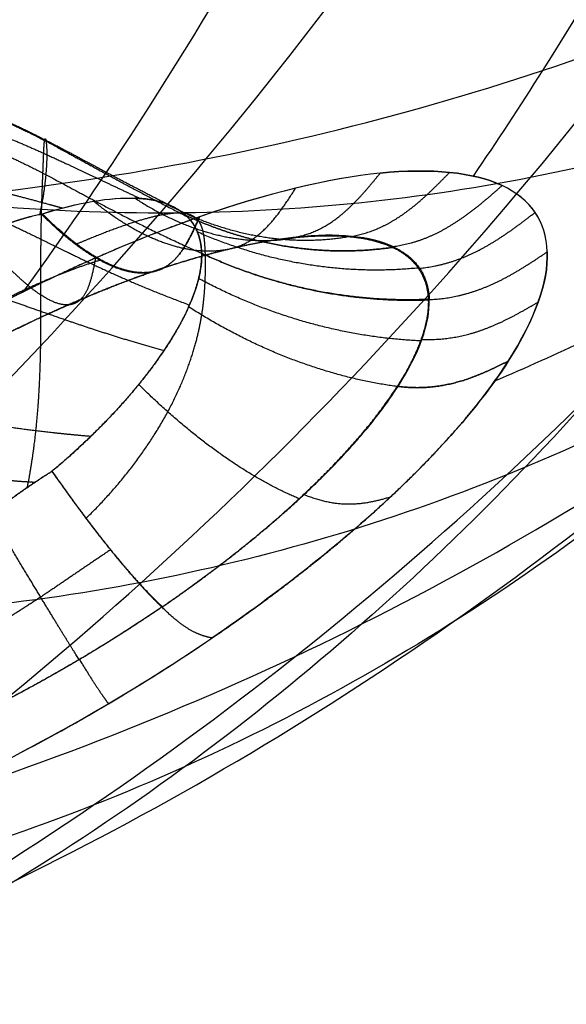
# Model space of a CAD drawing. Units: millimetres. Extents: x -60 to 60, y -98 to 80.
# Drawn here: x 22 to 27, y -94 to -85 of the extents above; entities that cross this region are included whole.
import ezdxf

# ---------------------------------------------------------------- set-up
doc = ezdxf.new("R2010")
doc.units = ezdxf.units.MM
doc.header["$MEASUREMENT"] = 0
doc.layers.add('IGES level 10000', color=7, linetype='Continuous', true_color=0xffffff)

msp = doc.modelspace()

# ---------------------------------------------------------------- linework, layer by layer
at = {"layer": 'IGES level 10000'}
for points, degree, knots in [([(-0.0004, -97.8202, 145.7182), (0.2565, -97.7894, 145.5104), (1.9377, -97.5656, 144.1514), (5.025, -96.8838, 141.67), (9.1716, -95.32, 138.3715), (13.1579, -93.1307, 135.2372), (16.9257, -90.3164, 132.3149), (20.4173, -86.8789, 129.6518), (23.5753, -82.821, 127.2941), (26.3431, -78.1475, 125.2867), (28.665, -72.8655, 123.6731), (30.486, -66.9845, 122.494), (31.7533, -60.5169, 121.7871), (32.2696, -55.0615, 121.6305), (32.4079, -51.8092, 121.6775), (32.435, -51.003, 121.6953)], 3, [52.540878, 52.540878, 52.540878, 52.540878, 53.481707, 58.704021, 63.926336, 69.14865, 74.370964, 79.593279, 84.815593, 90.037908, 95.260222, 100.482536, 105.704851, 110.927165, 112.628694, 112.628694, 112.628694, 112.628694]), ([(-0.0003, -96.258, 138.7622), (0.5137, -96.1341, 138.3562), (2.4316, -95.6189, 136.8465), (5.7091, -94.3907, 134.3034), (9.724, -92.2086, 131.2604), (13.538, -89.4023, 128.4488), (17.0931, -85.9726, 125.9159), (20.3317, -81.9212, 123.708), (23.1965, -77.2522, 121.87), (25.6301, -71.9717, 120.4441), (27.575, -66.089, 119.4704), (28.9728, -59.617, 118.9859), (29.5555, -54.4398, 119.0143), (29.7612, -51.5034, 119.1333), (29.7935, -51.0029, 119.156)], 3, [56.799203, 56.799203, 56.799203, 56.799203, 58.704021, 63.926336, 69.14865, 74.370964, 79.593279, 84.815593, 90.037908, 95.260222, 100.482536, 105.704851, 110.927165, 111.99332, 111.99332, 111.99332, 111.99332]), ([(40.081, -51.003, 173.2499), (40.1449, -51.7113, 173.1132), (40.3942, -54.6806, 172.5168), (40.6267, -59.7173, 171.2564), (40.3762, -65.638, 169.0765), (39.6044, -70.9242, 166.4324), (38.3535, -75.5734, 163.395), (36.6701, -79.5882, 160.0308), (34.6026, -82.9731, 156.4031), (32.2006, -85.7333, 152.5716), (29.5137, -87.8741, 148.5939), (26.5912, -89.3998, 144.526), (23.4815, -90.3139, 140.4233), (20.2316, -90.6184, 136.3414), (16.8878, -90.3141, 132.3359), (13.4954, -89.4003, 128.4635), (10.0994, -87.8749, 124.7815), (6.7442, -85.7345, 121.3484), (3.4751, -82.9744, 118.2238), (1.2568, -80.581, 116.2752), (0.1221, -79.1838, 115.3351), (-0.0002, -79.0311, 115.2344)], 3, [-13.176161, -13.176161, -13.176161, -13.176161, -11.553177, -6.330833, -1.10849, 4.113853, 9.336196, 14.558539, 19.780883, 25.003226, 30.225569, 35.447912, 40.670255, 45.892598, 51.114942, 56.337285, 61.559628, 66.781971, 72.004314, 77.226658, 77.860232, 77.860232, 77.860232, 77.860232]), ([(28.4102, -51.003, 187.7199), (28.405, -51.9123, 187.7137), (28.3578, -55.2704, 187.6561), (28.0269, -60.8135, 187.2501), (27.1146, -67.2775, 186.1315), (25.7449, -73.1585, 184.4521), (23.957, -78.4417, 182.2597), (21.7934, -83.1173, 179.6065), (19.2987, -87.1779, 176.547), (16.5185, -90.6186, 173.1372), (13.4992, -93.4361, 169.4342), (10.288, -95.6284, 165.4958), (6.9325, -97.1946, 161.3802), (3.4869, -98.1326, 157.1543), (1.1601, -98.3421, 154.3004), (-0.0001, -98.3433, 152.8774)], 3, [-18.688551, -18.688551, -18.688551, -18.688551, -16.77552, -11.553177, -6.330833, -1.10849, 4.113853, 9.336196, 14.558539, 19.780883, 25.003226, 30.225569, 35.447912, 40.670255, 45.863362, 45.863362, 45.863362, 45.863362]), ([(-0.0001, -98.3433, 152.8374), (1.4244, -98.3425, 151.676), (4.2798, -98.1333, 149.3479), (8.5073, -97.1954, 145.901), (12.623, -95.6296, 142.5452), (16.5616, -93.4378, 139.3338), (20.2648, -90.6208, 136.3143), (23.6748, -87.1806, 133.5338), (26.7346, -83.1205, 131.0388), (29.3882, -78.4455, 128.8748), (31.581, -73.1627, 127.0865), (33.2607, -67.2823, 125.7164), (34.3798, -60.8187, 124.8037), (34.7863, -55.2743, 124.4722), (34.8439, -51.9143, 124.425), (34.8502, -51.0031, 124.4198)], 3, [48.283227, 48.283227, 48.283227, 48.283227, 53.481707, 58.704021, 63.926336, 69.14865, 74.370964, 79.593279, 84.815593, 90.037908, 95.260222, 100.482536, 105.704851, 110.927165, 112.844186, 112.844186, 112.844186, 112.844186]), ([(41.7577, -51.0027, 169.549), (41.9237, -52.7791, 169.1033), (42.2275, -56.6832, 168.0383), (42.2592, -62.2687, 165.9672), (41.7412, -67.5678, 163.2969), (40.7169, -72.215, 160.2438), (39.2365, -76.2188, 156.88), (37.3513, -79.5879, 153.2707), (35.113, -82.3311, 149.4764), (32.5729, -84.4562, 145.554), (29.7811, -85.9697, 141.5586), (26.7862, -86.876, 137.5446), (23.6349, -87.1779, 133.5663), (20.3728, -86.8762, 129.6784), (17.0441, -85.9701, 125.9363), (13.6927, -84.457, 122.3969), (10.3622, -82.3323, 119.1186), (7.0964, -79.5895, 116.1617), (3.941, -76.2205, 113.5882), (1.6002, -73.0927, 111.9265), (0.3221, -71.1061, 111.1272), (0, -70.5856, 110.9333)], 3, [-10.580561, -10.580561, -10.580561, -10.580561, -6.330833, -1.10849, 4.113853, 9.336196, 14.558539, 19.780883, 25.003226, 30.225569, 35.447912, 40.670255, 45.892598, 51.114942, 56.337285, 61.559628, 66.781971, 72.004314, 77.226658, 82.449001, 84.242094, 84.242094, 84.242094, 84.242094]), ([(0, -79.8119, 189.9358), (1.1045, -80.6986, 189.3126), (3.4998, -82.4058, 187.8919), (7.2788, -84.4532, 185.4447), (11.2741, -85.9667, 182.6531), (15.288, -86.8732, 179.6582), (19.2662, -87.1752, 176.5071), (23.154, -86.8736, 173.245), (26.8959, -85.9677, 169.9165), (30.4352, -84.4547, 166.5652), (33.7133, -82.3302, 163.2345), (36.6699, -79.5875, 159.9685), (39.2434, -76.2188, 156.8126), (41.3708, -72.2153, 153.8154), (42.989, -67.5684, 151.0308), (44.0343, -62.2698, 148.5189), (44.4211, -56.6847, 146.4826), (44.3378, -52.7798, 145.3773), (44.2649, -51.0029, 144.9069)], 3, [22.720582, 22.720582, 22.720582, 22.720582, 27.370135, 32.59245, 37.814764, 43.037078, 48.259393, 53.481707, 58.704021, 63.926336, 69.14865, 74.370964, 79.593279, 84.815593, 90.037908, 95.260222, 100.482536, 104.734004, 104.734004, 104.734004, 104.734004]), ([(0.0001, -93.6648, 132.1307), (0.759, -93.3868, 131.5556), (2.8869, -92.5145, 129.9579), (6.3058, -90.67, 127.4615), (10.1463, -87.8764, 124.7733), (13.7461, -84.459, 122.3829), (17.0467, -80.4181, 120.3371), (19.9894, -75.7555, 118.681), (22.5148, -70.4761, 117.4573), (24.5628, -64.5878, 116.7052), (26.0699, -58.1081, 116.4603), (26.6674, -53.4076, 116.6543), (26.9118, -51.0029, 116.8112)], 3, [61.058699, 61.058699, 61.058699, 61.058699, 63.926336, 69.14865, 74.370964, 79.593279, 84.815593, 90.037908, 95.260222, 100.482536, 105.704851, 110.914147, 110.914147, 110.914147, 110.914147]), ([(0.0001, -93.6772, 173.5451), (0.6103, -93.8998, 173.0826), (2.6128, -94.5611, 171.5538), (6.0444, -95.3174, 168.8742), (10.2719, -95.6272, 165.4759), (14.4519, -95.3179, 162.0195), (18.5265, -94.3891, 158.552), (22.4371, -92.84, 155.1201), (26.1249, -90.6692, 151.7704), (29.5311, -87.8755, 148.5495), (32.5972, -84.4582, 145.5045), (35.2657, -80.4174, 142.6831), (37.4803, -75.7551, 140.1339), (39.1875, -70.4761, 137.9064), (40.3369, -64.5887, 136.0514), (40.8809, -58.1113, 134.6235), (40.8094, -53.4085, 133.9981), (40.7046, -51.0031, 133.7275)], 3, [35.509906, 35.509906, 35.509906, 35.509906, 37.814764, 43.037078, 48.259393, 53.481707, 58.704021, 63.926336, 69.14865, 74.370964, 79.593279, 84.815593, 90.037908, 95.260222, 100.482536, 105.704851, 110.913823, 110.913823, 110.913823, 110.913823]), ([(0.0002, -97.8242, 159.9568), (1.1559, -97.9613, 159.0217), (3.7449, -98.1145, 156.9188), (7.7503, -97.8217, 153.6378), (11.9503, -96.8836, 150.164), (16.0161, -95.3198, 146.7665), (19.8887, -93.1304, 143.4928), (23.5097, -90.3162, 140.3904), (26.8212, -86.8786, 137.5064), (29.7663, -82.8208, 134.8875), (32.2896, -78.1475, 132.5801), (34.3374, -72.8656, 130.6302), (35.8586, -66.9847, 129.0833), (36.8057, -60.5176, 127.9832), (37.063, -55.0625, 127.5082), (37.045, -51.8094, 127.3638), (37.033, -51.0027, 127.3337)], 3, [44.025833, 44.025833, 44.025833, 44.025833, 48.259393, 53.481707, 58.704021, 63.926336, 69.14865, 74.370964, 79.593279, 84.815593, 90.037908, 95.260222, 100.482536, 105.704851, 110.927165, 112.629645, 112.629645, 112.629645, 112.629645]), ([(25.4963, -51.0029, 189.9028), (25.4664, -51.8077, 189.9147), (25.3222, -55.0589, 189.9327), (24.8477, -60.5125, 189.6759), (23.748, -66.98, 188.7292), (22.2013, -72.8613, 187.2085), (20.2518, -78.1437, 185.161), (17.9448, -82.8175, 182.6381), (15.3262, -86.8758, 179.6932), (12.4425, -90.3138, 176.382), (9.3403, -93.1285, 172.7613), (6.0668, -95.3184, 168.8888), (2.9324, -96.7615, 165.138), (0.8908, -97.3574, 162.6724), (0.0002, -97.5547, 161.5928)], 3, [-18.473772, -18.473772, -18.473772, -18.473772, -16.77552, -11.553177, -6.330833, -1.10849, 4.113853, 9.336196, 14.558539, 19.780883, 25.003226, 30.225569, 35.447912, 39.457407, 39.457407, 39.457407, 39.457407]), ([(0.0003, -96.2661, 166.913), (0.8824, -96.4775, 166.2159), (3.1846, -96.9211, 164.3854), (6.9217, -97.194, 161.367), (11.1592, -96.8827, 157.8795), (15.3061, -95.9483, 154.4005), (19.3034, -94.3901, 150.9773), (23.0924, -92.208, 147.6572), (26.6142, -89.4018, 144.4873), (29.8109, -85.9721, 141.5147), (32.6255, -81.9209, 138.7867), (35.0027, -77.2521, 136.3504), (36.8892, -71.9719, 134.2533), (38.2344, -66.0893, 132.5439), (38.9897, -59.6159, 131.2723), (39.0791, -54.4387, 130.6957), (39.0038, -51.5031, 130.4694), (38.9881, -51.0029, 130.433)], 3, [39.768251, 39.768251, 39.768251, 39.768251, 43.037078, 48.259393, 53.481707, 58.704021, 63.926336, 69.14865, 74.370964, 79.593279, 84.815593, 90.037908, 95.260222, 100.482536, 105.704851, 110.927165, 111.993076, 111.993076, 111.993076, 111.993076]), ([(36.0188, -51.0029, 179.7816), (36.1757, -53.4058, 179.5373), (36.3698, -58.1045, 178.94), (36.1254, -64.5832, 177.4339), (35.3736, -70.4721, 175.3864), (34.1502, -75.7521, 172.8614), (32.4945, -80.4152, 169.919), (30.4491, -84.4567, 166.6185), (28.059, -87.8746, 163.0188), (25.3712, -90.6687, 159.1783), (22.4336, -92.84, 155.1547), (19.2943, -94.3895, 151.0058), (16.0015, -95.3187, 146.7888), (12.6032, -95.6285, 142.5614), (9.1467, -95.319, 138.3813), (5.6793, -94.3901, 134.3066), (2.6216, -93.0096, 130.8222), (0.7462, -91.8556, 128.7452), (0.0003, -91.3444, 127.9295)], 3, [-16.758593, -16.758593, -16.758593, -16.758593, -11.553177, -6.330833, -1.10849, 4.113853, 9.336196, 14.558539, 19.780883, 25.003226, 30.225569, 35.447912, 40.670255, 45.892598, 51.114942, 56.337285, 61.559628, 65.074273, 65.074273, 65.074273, 65.074273]), ([(38.1591, -51.003, 176.6503), (38.2924, -52.6558, 176.4141), (38.5526, -56.6073, 175.7846), (38.5692, -62.4664, 174.3556), (38.058, -68.3664, 172.2308), (37.052, -73.6474, 169.6355), (35.5915, -78.3031, 166.635), (33.7204, -82.3315, 163.2922), (31.4851, -85.7336, 159.6679), (28.9336, -88.5117, 155.8212), (26.1145, -90.6684, 151.8099), (23.0763, -92.2067, 147.6908), (19.8673, -93.1287, 143.5204), (16.5351, -93.436, 139.3554), (13.1265, -93.129, 135.2526), (9.6879, -92.2073, 131.2694), (6.265, -90.6693, 127.4637), (3.018, -88.5861, 124.0158), (0.9558, -86.8489, 121.935), (0.0003, -85.9432, 120.9974)], 3, [-15.216104, -15.216104, -15.216104, -15.216104, -11.553177, -6.330833, -1.10849, 4.113853, 9.336196, 14.558539, 19.780883, 25.003226, 30.225569, 35.447912, 40.670255, 45.892598, 51.114942, 56.337285, 61.559628, 66.781971, 71.471037, 71.471037, 71.471037, 71.471037]), ([(0.0004, -90.051, 125.9812), (0.9863, -89.5593, 125.2801), (3.2911, -88.2656, 123.672), (6.7957, -85.7352, 121.3471), (10.4199, -82.3337, 119.1114), (13.7626, -78.3058, 117.2399), (16.7632, -73.6507, 115.7791), (19.3589, -68.3703, 114.7727), (21.4842, -62.471, 114.2611), (22.9144, -56.6107, 114.2773), (23.5442, -52.6576, 114.5374), (23.7807, -51.0029, 114.6709)], 3, [65.320048, 65.320048, 65.320048, 65.320048, 69.14865, 74.370964, 79.593279, 84.815593, 90.037908, 95.260222, 100.482536, 105.704851, 109.371932, 109.371932, 109.371932, 109.371932]), ([(21.4446, -92.1311, 162.6418), (21.4744, -92.1219, 162.6155), (22.8029, -91.705, 161.4457), (25.369, -90.668, 159.1375), (28.9382, -88.5117, 155.7759), (32.2122, -85.7341, 152.5215), (35.1316, -82.3325, 149.4213), (37.6378, -78.3047, 146.5235), (39.673, -73.6499, 143.8782), (41.1814, -68.3699, 141.5382), (42.1103, -62.4703, 139.5594), (42.3822, -56.6093, 138.1556), (42.2539, -52.6569, 137.4847), (42.1709, -51.0028, 137.2257)], 3, [58.584348, 58.584348, 58.584348, 58.584348, 58.704021, 63.926336, 69.14865, 74.370964, 79.593279, 84.815593, 90.037908, 95.260222, 100.482536, 105.704851, 109.371888, 109.371888, 109.371888, 109.371888]), ([(31.1348, -51.0029, 185.3047), (31.1525, -51.8073, 185.2777), (31.1996, -55.0578, 185.1396), (31.0433, -60.5116, 184.6237), (30.3369, -66.9798, 183.3568), (29.1582, -72.8613, 181.5362), (27.5449, -78.1438, 179.2148), (25.5379, -82.8178, 176.4473), (23.7575, -85.8831, 174.0623), (22.6812, -87.4299, 172.6408), (22.4517, -87.7474, 172.3386)], 3, [-18.473049, -18.473049, -18.473049, -18.473049, -16.77552, -11.553177, -6.330833, -1.10849, 4.113853, 9.336196, 14.558539, 15.946832, 15.946832, 15.946832, 15.946832]), ([(33.674, -51.0029, 182.6632), (33.6966, -51.5015, 182.631), (33.8155, -54.436, 182.4255), (33.8443, -59.6116, 181.8433), (33.3603, -66.0842, 180.4459), (32.387, -71.9675, 178.5014), (30.9615, -77.2486, 176.0683), (29.1238, -81.9182, 173.2039), (27.4722, -84.9497, 170.781), (26.4726, -86.47, 169.356), (26.2731, -86.7625, 169.073)], 3, [-17.83763, -17.83763, -17.83763, -17.83763, -16.77552, -11.553177, -6.330833, -1.10849, 4.113853, 9.336196, 14.558539, 15.835184, 15.835184, 15.835184, 15.835184]), ([(26.4573, -88.502, 164.4336), (26.9818, -88.2772, 163.9477), (28.7031, -87.4665, 162.3344), (31.4838, -85.7329, 159.6166), (34.6083, -82.9731, 156.3471), (37.364, -79.5886, 153.2098), (39.6906, -75.5743, 150.2532), (41.5278, -70.9259, 147.5295), (42.8168, -65.6408, 145.0947), (43.5021, -59.7216, 143.0096), (43.5275, -54.6834, 141.7258), (43.403, -51.7126, 141.091), (43.3678, -51.0032, 140.9441)], 3, [61.680474, 61.680474, 61.680474, 61.680474, 63.926336, 69.14865, 74.370964, 79.593279, 84.815593, 90.037908, 95.260222, 100.482536, 105.704851, 107.3299, 107.3299, 107.3299, 107.3299]), ([(21.2086, -86.216, 167.8336), (21.2411, -86.2035, 167.8401), (21.2737, -86.1918, 167.8465), (21.3065, -86.181, 167.8528), (21.4035, -86.1527, 167.8703), (21.5026, -86.135, 167.8855), (21.5691, -86.1285, 167.8943), (21.7352, -86.1259, 167.9132), (21.909, -86.1551, 167.9261), (22.0149, -86.1832, 167.9318), (22.1995, -86.2467, 167.9393), (22.3947, -86.3333, 167.9444), (22.4764, -86.3721, 167.9462), (22.7403, -86.5033, 167.9518), (23.0267, -86.6588, 167.9581), (23.2349, -86.7717, 167.9638), (23.4576, -86.8884, 167.9701), (23.6949, -87.0085, 167.9768)], 5, [-1.428464, -1.428464, -1.428464, -1.428464, -1.428464, -1.428464, -1.189257, -1.189257, -1.189257, -0.726792, -0.726792, -0.726792, -0.053893, -0.053893, -0.053893, 0.411374, 0.411374, 0.411374, 1.41236, 1.41236, 1.41236, 1.41236, 1.41236, 1.41236]), ([(21.4001, -86.2245, 167.1832), (21.4051, -86.2227, 167.1834), (21.4101, -86.2209, 167.1836), (21.4151, -86.2191, 167.1838), (21.4806, -86.1965, 167.1865), (21.547, -86.179, 167.191), (21.6094, -86.1681, 167.1968), (21.7651, -86.1549, 167.213), (21.9284, -86.1747, 167.2338), (22.0283, -86.1979, 167.2471), (22.2035, -86.2548, 167.2708), (22.3911, -86.3377, 167.2967), (22.47, -86.3755, 167.3076), (22.749, -86.5164, 167.346), (23.0599, -86.6913, 167.3881), (23.2994, -86.825, 167.4196), (23.5607, -86.9632, 167.4513), (23.8436, -87.1054, 167.4834)], 5, [-1.227704, -1.227704, -1.227704, -1.227704, -1.227704, -1.227704, -1.189257, -1.189257, -1.189257, -0.726792, -0.726792, -0.726792, -0.053893, -0.053893, -0.053893, 0.411374, 0.411374, 0.411374, 1.540195, 1.540195, 1.540195, 1.540195, 1.540195, 1.540195]), ([(20.6279, -86.473, 168.3637), (20.714, -86.4317, 168.3958), (20.8005, -86.3934, 168.4283), (20.8874, -86.3579, 168.4616), (21.0216, -86.3092, 168.5129), (21.1589, -86.2731, 168.5593), (21.2069, -86.2624, 168.5745), (21.3242, -86.2413, 168.6084), (21.4448, -86.2329, 168.6342), (21.5167, -86.2329, 168.646), (21.6963, -86.2448, 168.6668), (21.8831, -86.2845, 168.6692), (21.9963, -86.3168, 168.6651), (22.1919, -86.3833, 168.6521), (22.3955, -86.4665, 168.6328), (22.4801, -86.5028, 168.6243), (22.7105, -86.6051, 168.6013), (22.9531, -86.7196, 168.5783), (23.1107, -86.7947, 168.5652), (23.2747, -86.8725, 168.5532), (23.4457, -86.9525, 168.5421)], 5, [-2.131032, -2.131032, -2.131032, -2.131032, -2.131032, -2.131032, -1.515465, -1.515465, -1.515465, -1.189257, -1.189257, -1.189257, -0.726792, -0.726792, -0.726792, -0.053893, -0.053893, -0.053893, 0.411374, 0.411374, 0.411374, 1.18921, 1.18921, 1.18921, 1.18921, 1.18921, 1.18921]), ([(21.5027, -86.4777, 166.1523), (21.5558, -86.4641, 166.1368), (21.6095, -86.4542, 166.1233), (21.6641, -86.448, 166.1119), (21.8047, -86.4427, 166.0888), (21.9524, -86.4637, 166.0805), (22.0451, -86.4864, 166.0811), (22.2088, -86.541, 166.0916), (22.3866, -86.6201, 166.1169), (22.462, -86.6563, 166.1296), (22.7485, -86.8008, 166.184), (23.0773, -86.9835, 166.265), (23.3435, -87.1273, 166.3345), (23.6408, -87.2722, 166.4104), (23.9688, -87.4185, 166.4926)], 5, [-1.165298, -1.165298, -1.165298, -1.165298, -1.165298, -1.165298, -0.726792, -0.726792, -0.726792, -0.053893, -0.053893, -0.053893, 0.411374, 0.411374, 0.411374, 1.650151, 1.650151, 1.650151, 1.650151, 1.650151, 1.650151]), ([(22.4897, -89.4061, 163.8648), (22.4916, -89.3964, 163.8665), (22.4934, -89.3868, 163.8682), (22.4953, -89.3772, 163.8699), (22.5139, -89.2788, 163.8879), (22.53, -89.1812, 163.9083), (22.5424, -89.0942, 163.9293), (22.5815, -88.7805, 164.0123), (22.599, -88.4831, 164.128), (22.6036, -88.2786, 164.2328), (22.6058, -87.9317, 164.4556), (22.6042, -87.6339, 164.7252), (22.604, -87.5111, 164.8534), (22.6054, -87.2308, 165.1865), (22.6108, -87.018, 165.5335), (22.6149, -86.9119, 165.7405), (22.6221, -86.7257, 166.1566), (22.6273, -86.5875, 166.5948), (22.6293, -86.5282, 166.8246), (22.6331, -86.4634, 167.1849), (22.6392, -86.4437, 167.5721), (22.6414, -86.4426, 167.6967), (22.6462, -86.4519, 167.9531), (22.6509, -86.4862, 168.2131), (22.653, -86.5106, 168.3453), (22.6561, -86.5859, 168.6589), (22.6517, -86.7028, 168.9656), (22.6452, -86.7847, 169.14), (22.6308, -86.8978, 169.3424), (22.6067, -87.026, 169.5416), (22.6027, -87.0465, 169.5728), (22.5984, -87.0673, 169.6039), (22.5938, -87.0884, 169.6349)], 5, [-3.098754, -3.098754, -3.098754, -3.098754, -3.098754, -3.098754, -3.055504, -3.055504, -3.055504, -2.655032, -2.655032, -2.655032, -1.595582, -1.595582, -1.595582, -0.734816, -0.734816, -0.734816, 0.573137, 0.573137, 0.573137, 1.886318, 1.886318, 1.886318, 2.491958, 2.491958, 2.491958, 3.117293, 3.117293, 3.117293, 3.983344, 3.983344, 3.983344, 4.144529, 4.144529, 4.144529, 4.144529, 4.144529, 4.144529]), ([(20.9051, -86.6349, 169.3579), (20.9488, -86.6315, 169.3805), (20.993, -86.6293, 169.4021), (21.0378, -86.6287, 169.4225), (21.1626, -86.6315, 169.4741), (21.2918, -86.6469, 169.512), (21.3752, -86.6622, 169.529), (21.5813, -86.7087, 169.5549), (21.7905, -86.768, 169.5525), (21.9154, -86.8023, 169.5467), (22.1281, -86.8587, 169.5319), (22.3443, -86.9147, 169.5104), (22.4333, -86.9378, 169.5007), (22.5572, -86.9707, 169.4861), (22.6829, -87.0048, 169.4705), (22.7175, -87.0143, 169.4661), (22.7524, -87.0239, 169.4617), (22.7874, -87.0337, 169.4572)], 5, [-1.455307, -1.455307, -1.455307, -1.455307, -1.455307, -1.455307, -1.189257, -1.189257, -1.189257, -0.726792, -0.726792, -0.726792, -0.053893, -0.053893, -0.053893, 0.411374, 0.411374, 0.411374, 0.587423, 0.587423, 0.587423, 0.587423, 0.587423, 0.587423]), ([(21.456, -86.9513, 165.2116), (21.5077, -86.9472, 165.1838), (21.5602, -86.9459, 165.158), (21.6135, -86.9479, 165.1343), (21.7581, -86.9622, 165.0793), (21.9097, -86.9997, 165.0475), (22.0077, -87.0316, 165.0379), (22.1798, -87.0981, 165.0385), (22.3645, -87.1824, 165.0649), (22.4423, -87.2194, 165.0798), (22.7258, -87.3574, 165.145), (23.0437, -87.5158, 165.251), (23.2931, -87.6329, 165.3414), (23.5671, -87.7467, 165.4426), (23.8658, -87.8569, 165.5542)], 5, [-1.129477, -1.129477, -1.129477, -1.129477, -1.129477, -1.129477, -0.726792, -0.726792, -0.726792, -0.053893, -0.053893, -0.053893, 0.411374, 0.411374, 0.411374, 1.588272, 1.588272, 1.588272, 1.588272, 1.588272, 1.588272]), ([(21.2003, -87.5491, 164.5466), (21.2269, -87.5515, 164.5288), (21.2537, -87.5541, 164.5114), (21.2806, -87.557, 164.4946), (21.3711, -87.5676, 164.4408), (21.4638, -87.5813, 164.396), (21.53, -87.5926, 164.3705), (21.6957, -87.6252, 164.3229), (21.8696, -87.6696, 164.3122), (21.9757, -87.7001, 164.3185), (22.1605, -87.7578, 164.3478), (22.3551, -87.8238, 164.4037), (22.4364, -87.852, 164.4304), (22.7003, -87.9441, 164.5252), (22.9851, -88.0434, 164.648), (23.1919, -88.1121, 164.7399), (23.413, -88.1789, 164.8377), (23.6488, -88.2431, 164.9416)], 5, [-1.386727, -1.386727, -1.386727, -1.386727, -1.386727, -1.386727, -1.189257, -1.189257, -1.189257, -0.726792, -0.726792, -0.726792, -0.053893, -0.053893, -0.053893, 0.411374, 0.411374, 0.411374, 1.422028, 1.422028, 1.422028, 1.422028, 1.422028, 1.422028]), ([(20.8829, -88.4693, 163.9533), (20.8896, -88.4718, 163.949), (20.8963, -88.4743, 163.9447), (20.903, -88.4768, 163.9405), (20.9569, -88.4969, 163.9068), (21.0117, -88.5176, 163.8756), (21.0605, -88.536, 163.8503), (21.181, -88.5814, 163.7952), (21.3073, -88.6282, 163.7574), (21.3834, -88.6557, 163.7426), (21.5736, -88.7211, 163.7267), (21.7708, -88.7785, 163.7535), (21.8894, -88.8085, 163.7787), (22.0926, -88.8527, 163.8305), (22.301, -88.8877, 163.8931), (22.387, -88.9007, 163.9199), (22.5639, -88.9247, 163.9766), (22.7452, -88.9446, 164.0397), (22.8386, -88.9539, 164.0733), (22.9333, -88.9628, 164.1084), (23.0298, -88.9711, 164.145)], 5, [-1.562153, -1.562153, -1.562153, -1.562153, -1.562153, -1.562153, -1.515465, -1.515465, -1.515465, -1.189257, -1.189257, -1.189257, -0.726792, -0.726792, -0.726792, -0.053893, -0.053893, -0.053893, 0.411374, 0.411374, 0.411374, 0.89168, 0.89168, 0.89168, 0.89168, 0.89168, 0.89168]), ([(21.1096, -89.0016, 163.7188), (21.1736, -89.0313, 163.7028), (21.2394, -89.0608, 163.6917), (21.3066, -89.0897, 163.6866), (21.4944, -89.1653, 163.6885), (21.6859, -89.2269, 163.7228), (21.8093, -89.2602, 163.7454), (22.0196, -89.306, 163.7825), (22.2332, -89.3356, 163.8206), (22.321, -89.3452, 163.8367), (22.4208, -89.3535, 163.8565), (22.5215, -89.3594, 163.8783), (22.5329, -89.3601, 163.8808), (22.5443, -89.3607, 163.8833), (22.5556, -89.3612, 163.8858)], 5, [-1.106573, -1.106573, -1.106573, -1.106573, -1.106573, -1.106573, -0.726792, -0.726792, -0.726792, -0.053893, -0.053893, -0.053893, 0.411374, 0.411374, 0.411374, 0.470357, 0.470357, 0.470357, 0.470357, 0.470357, 0.470357])]:
    msp.add_open_spline(points, degree=degree, knots=knots, dxfattribs=at)
for points, degree in [([(25.4837, -86.7384, 170.3121), (25.0485, -86.7831, 170.8514), (24.5162, -86.9115, 171.3287), (23.9501, -87.1095, 171.6839)], 3), ([(25.4836, -86.7384, 170.312), (25.0478, -86.7831, 170.8523), (24.521, -86.9098, 171.3255), (23.9501, -87.1094, 171.6839)], 3), ([(24.7707, -87.2806, 169.6917), (24.9394, -87.2481, 169.8304), (25.0942, -87.1679, 169.962), (25.233, -87.0446, 170.0842), (25.3588, -86.8921, 170.1984), (25.4838, -86.7384, 170.3119)], 5), ([(24.7707, -87.2806, 169.6917), (24.9394, -87.2481, 169.8304), (25.0942, -87.1679, 169.962), (25.233, -87.0446, 170.0842), (25.3588, -86.8921, 170.1984), (25.4837, -86.7384, 170.3121)], 5), ([(25.2413, -87.2747, 169.0026), (25.4316, -87.2419, 169.1098), (25.6096, -87.1615, 169.2073), (25.7728, -87.038, 169.2937), (25.9236, -86.8852, 169.3714), (26.0736, -86.7313, 169.4485)], 5), ([(26.5194, -86.8435, 168.5038), (26.2757, -86.7291, 169.1521), (25.9194, -86.6937, 169.7719), (25.4836, -86.7384, 170.312)], 3), ([(25.4838, -86.7384, 170.3119), (25.9189, -86.6938, 169.7726), (26.2764, -86.7291, 169.1512), (26.5193, -86.8436, 168.5038)], 3), ([(26.5193, -86.8436, 168.5038), (26.3503, -86.9927, 168.4666), (26.1804, -87.1406, 168.4289), (25.9986, -87.2594, 168.3816), (25.8028, -87.3353, 168.3214), (25.5962, -87.3637, 168.2488)], 5), ([(26.5193, -86.8436, 168.5038), (26.3503, -86.9927, 168.4666), (26.1804, -87.1406, 168.4289), (25.9986, -87.2594, 168.3816), (25.8028, -87.3353, 168.3214), (25.5962, -87.3637, 168.2488)], 5), ([(26.9024, -87.4059, 166.5276), (26.8937, -87.1501, 167.1813), (26.7622, -86.958, 167.8563), (26.5193, -86.8436, 168.5038)], 3), ([(26.9022, -87.406, 166.5277), (26.8932, -87.1493, 167.1839), (26.762, -86.9572, 167.8583), (26.5194, -86.8435, 168.5038)], 3), ([(24.1981, -87.3827, 170.2939), (24.3406, -87.3548, 170.4603), (24.4671, -87.2797, 170.6216), (24.5761, -87.1618, 170.7751), (24.6715, -87.0147, 170.9214), (24.766, -86.8665, 171.067)], 5), ([(22.6098, -87.0852, 169.6238), (22.928, -86.9856, 169.3469), (23.1972, -86.9419, 168.994), (23.4022, -86.95, 168.6229)], 3), ([(22.6172, -87.0831, 169.6176), (22.9253, -86.9863, 169.3493), (23.1937, -86.9417, 169.0002), (23.4022, -86.95, 168.6229)], 3), ([(24.1923, -87.3854, 170.2953), (23.9344, -87.4368, 170.0003), (23.6435, -87.3743, 169.6991), (23.3417, -87.2151, 169.4111), (23.0513, -86.9764, 169.1561)], 4), ([(23.4022, -86.95, 168.6229), (23.734, -87.168, 168.8705), (24.0862, -87.3054, 169.1411), (24.4377, -87.3485, 169.4192), (24.7647, -87.2841, 169.6922)], 4), ([(23.8346, -87.0968, 167.5202), (23.7627, -87.0301, 167.8073), (23.665, -86.9824, 168.0921), (23.5452, -86.9557, 168.3639), (23.4022, -86.95, 168.6229)], 4), ([(23.4022, -86.95, 168.6229), (23.734, -87.168, 168.8705), (24.0862, -87.3054, 169.1411), (24.4377, -87.3485, 169.4192), (24.7674, -87.2838, 169.6888)], 4), ([(23.4022, -86.95, 168.6229), (23.599, -86.9578, 168.2665), (23.7417, -87.0107, 167.8908), (23.8346, -87.0968, 167.5202)], 3), ([(25.2249, -87.2772, 169.0209), (24.8315, -87.3472, 168.7931), (24.4252, -87.3157, 168.5532), (24.026, -87.1939, 168.3133), (23.6539, -86.9929, 168.0856)], 4), ([(21.5402, -87.5452, 170.1667), (21.7679, -87.4269, 170.1231), (21.988, -87.3111, 170.0364), (22.1982, -87.1996, 169.9044), (22.4034, -87.1253, 169.7678), (22.6099, -87.0851, 169.6238)], 5), ([(21.5402, -87.5452, 170.1667), (21.7704, -87.4255, 170.1227), (21.9846, -87.3133, 170.0369), (22.2008, -87.1975, 169.904), (22.4061, -87.1249, 169.7658), (22.6098, -87.0852, 169.6238)], 5), ([(22.6099, -87.0851, 169.6238), (22.8132, -87.2917, 169.827), (23.0145, -87.4507, 170.0522), (23.2139, -87.5622, 170.2994), (23.3887, -87.6049, 170.5455), (23.539, -87.5788, 170.7902)], 5), ([(23.5463, -87.5768, 170.784), (23.3585, -87.6094, 170.4781), (23.1261, -87.5239, 170.1663), (22.8716, -87.3415, 169.8718), (22.6172, -87.0831, 169.6176)], 4), ([(23.6435, -87.0905, 168.8045), (23.5426, -87.1084, 169.0553), (23.4185, -87.1423, 169.3011), (23.2665, -87.1943, 169.5371), (23.0974, -87.2599, 169.7449), (22.9074, -87.3404, 169.9275)], 5), ([(23.9441, -87.1455, 167.5709), (23.9155, -87.1067, 167.8172), (23.8735, -87.0806, 168.0734), (23.8138, -87.0706, 168.3252), (23.739, -87.0734, 168.5671), (23.6435, -87.0905, 168.8045)], 5), ([(25.8183, -87.5449, 167.4625), (26.0352, -87.525, 167.4989), (26.2422, -87.4583, 167.52), (26.4357, -87.3492, 167.5265), (26.6177, -87.211, 167.5225), (26.7987, -87.0717, 167.518)], 5), ([(23.9501, -87.1094, 171.6839), (23.5286, -87.2568, 171.9485), (23.0797, -87.4405, 172.1636), (22.6204, -87.6553, 172.3162), (22.1577, -87.8973, 172.4046)], 4), ([(23.9501, -87.1095, 171.6839), (23.6671, -87.2084, 171.8615), (23.0749, -87.4427, 172.1652), (22.4641, -87.7371, 172.3461), (22.1577, -87.8973, 172.4046)], 3), ([(23.9501, -87.1095, 171.6839), (23.8901, -87.2473, 171.512), (23.8292, -87.384, 171.3394), (23.754, -87.4918, 171.1602), (23.6596, -87.5572, 170.9743), (23.5469, -87.5761, 170.7853)], 5), ([(23.5469, -87.5761, 170.7853), (23.6596, -87.5572, 170.9743), (23.754, -87.4918, 171.1602), (23.8292, -87.384, 171.3394), (23.8901, -87.2473, 171.512), (23.9501, -87.1095, 171.6839)], 5), ([(25.5899, -87.3681, 168.2472), (25.1409, -87.433, 168.0836), (24.6861, -87.4032, 167.9019), (24.2443, -87.288, 167.7112), (23.8346, -87.0968, 167.5202)], 4), ([(23.9682, -87.4025, 166.5338), (23.9632, -87.3077, 166.7804), (23.9381, -87.2245, 167.0304), (23.8962, -87.1539, 167.2742), (23.8346, -87.0968, 167.5202)], 4), ([(23.8346, -87.0968, 167.5202), (24.2443, -87.288, 167.7112), (24.6861, -87.4032, 167.9019), (25.1409, -87.433, 168.0836), (25.5899, -87.3681, 168.2472)], 4), ([(23.8346, -87.0968, 167.5202), (23.9179, -87.174, 167.1878), (23.9616, -87.2773, 166.8595), (23.9682, -87.4025, 166.5338)], 3), ([(24.0005, -87.4331, 166.4989), (23.9982, -87.3531, 166.7034), (23.9934, -87.2845, 166.9126), (23.9846, -87.2251, 167.138), (23.9697, -87.1802, 167.3505), (23.9441, -87.1455, 167.5709)], 5), ([(25.8063, -87.5434, 167.4836), (25.3221, -87.5917, 167.3958), (24.8361, -87.551, 167.2833), (24.3666, -87.4299, 167.1521), (23.932, -87.237, 167.0085)], 4), ([(25.5962, -87.3637, 168.2488), (25.4027, -87.2728, 168.766), (25.1188, -87.2448, 169.2604), (24.7707, -87.2806, 169.6917)], 3), ([(22.8378, -87.8562, 171.1465), (22.7373, -87.8642, 170.8947), (22.6055, -87.802, 170.6417), (22.4432, -87.6706, 170.3881), (22.2709, -87.4914, 170.1599), (22.0896, -87.2656, 169.9579)], 5), ([(24.7647, -87.2841, 169.6922), (24.5543, -87.3056, 169.9533), (24.3235, -87.3463, 170.1966), (24.0712, -87.4075, 170.4212), (23.8147, -87.4837, 170.615), (23.5463, -87.5768, 170.784)], 5), ([(23.5469, -87.5761, 170.7853), (23.8289, -87.4778, 170.6085), (24.0937, -87.4014, 170.4034), (24.3118, -87.3483, 170.2101), (24.5519, -87.3033, 169.9622), (24.7707, -87.2806, 169.6917)], 5), ([(24.7674, -87.2838, 169.6888), (24.9668, -87.2636, 169.441), (25.148, -87.2607, 169.1772), (25.3182, -87.2741, 168.8891), (25.4683, -87.3108, 168.5726), (25.5899, -87.3681, 168.2472)], 5), ([(23.8585, -87.8732, 165.5247), (23.916, -87.7454, 165.7532), (23.9527, -87.6293, 165.9887), (23.9715, -87.5179, 166.2383), (23.9688, -87.4185, 166.4926)], 4), ([(23.9688, -87.4185, 166.4926), (23.9722, -87.5499, 166.1564), (23.9361, -87.7004, 165.8334), (23.8585, -87.8732, 165.5247)], 3), ([(23.9688, -87.4185, 166.4926), (23.9687, -87.4132, 166.5063), (23.9685, -87.4078, 166.5201), (23.9682, -87.4025, 166.5338)], 3), ([(23.9682, -87.4025, 166.5338), (23.9685, -87.4078, 166.5201), (23.9687, -87.4132, 166.5063), (23.9688, -87.4185, 166.4926)], 3), ([(25.8923, -87.8087, 166.6874), (25.3939, -87.8329, 166.6739), (24.895, -87.7674, 166.6415), (24.414, -87.6263, 166.5798), (23.9688, -87.4185, 166.4926)], 4), ([(23.9688, -87.4185, 166.4926), (24.414, -87.6263, 166.5798), (24.895, -87.7674, 166.6415), (25.3939, -87.8329, 166.6739), (25.8925, -87.8141, 166.6735)], 4), ([(25.5899, -87.3681, 168.2472), (25.6982, -87.4194, 167.9568), (25.7833, -87.4863, 167.6614), (25.8522, -87.5773, 167.3299), (25.8873, -87.6852, 167.006), (25.8923, -87.8087, 166.6874)], 5), ([(25.5962, -87.3637, 168.2488), (25.7397, -87.4314, 167.8647), (25.839, -87.528, 167.4743), (25.8938, -87.6542, 167.0752), (25.9004, -87.8105, 166.6722)], 4), ([(25.9004, -87.8105, 166.6722), (26.1212, -87.8031, 166.6723), (26.3323, -87.7498, 166.6544), (26.5303, -87.6547, 166.6199), (26.7168, -87.5309, 166.574), (26.9024, -87.4059, 166.5276)], 5), ([(25.9004, -87.8105, 166.6722), (26.1212, -87.8031, 166.6723), (26.3323, -87.7498, 166.6544), (26.5303, -87.6547, 166.6199), (26.7168, -87.5309, 166.574), (26.9024, -87.4059, 166.5276)], 5), ([(26.9024, -87.4059, 166.5276), (26.9111, -87.6617, 165.874), (26.7985, -87.9775, 165.2488), (26.5714, -88.3335, 164.689)], 3), ([(26.5714, -88.3334, 164.689), (26.8, -87.9755, 165.2512), (26.911, -87.6585, 165.8821), (26.9022, -87.406, 166.5277)], 3), ([(23.1076, -87.4774, 170.181), (22.8754, -87.5479, 170.3331), (22.6402, -87.6404, 170.4708), (22.3942, -87.758, 170.5974), (22.1462, -87.8825, 170.683), (21.8953, -88.013, 170.7309)], 5), ([(22.8448, -87.853, 171.1442), (22.9253, -87.8471, 171.3498), (22.9849, -87.7956, 171.5535), (23.0237, -87.7024, 171.7515), (23.0473, -87.5806, 171.9434), (23.0702, -87.4577, 172.1345)], 5), ([(23.9696, -87.9427, 165.5224), (23.9893, -87.8206, 165.7074), (23.9988, -87.7111, 165.8927), (24.0023, -87.6031, 166.0972), (24.0027, -87.5125, 166.2956), (24.0005, -87.4331, 166.4987)], 5), ([(22.1165, -88.2026, 171.359), (22.4834, -88.0113, 171.2892), (22.8505, -87.8403, 171.1677), (23.2035, -87.6961, 170.9996), (23.5469, -87.5761, 170.7853)], 4), ([(23.539, -87.5788, 170.7902), (23.2675, -87.6738, 170.9597), (22.9874, -87.7847, 171.102), (22.6924, -87.914, 171.2198), (22.4042, -88.0526, 171.3043), (22.1165, -88.2026, 171.359)], 5), ([(25.8266, -88.1617, 165.8951), (25.3399, -88.1415, 165.9805), (24.8515, -88.0401, 166.0245), (24.3798, -87.8673, 166.0284), (23.9432, -87.633, 165.9939)], 4), ([(25.8925, -87.8141, 166.6735), (25.8963, -87.9392, 166.3526), (25.8701, -88.0791, 166.0389), (25.809, -88.2384, 165.7278), (25.7305, -88.3904, 165.4608), (25.6288, -88.5497, 165.2093)], 5), ([(25.6355, -88.5484, 165.2057), (25.8161, -88.2664, 165.6498), (25.907, -88.0158, 166.146), (25.9004, -87.8105, 166.6722)], 3), ([(25.8386, -88.1495, 165.9106), (26.0565, -88.1579, 165.8758), (26.2646, -88.1217, 165.8201), (26.4595, -88.0444, 165.7461), (26.6428, -87.9388, 165.6598), (26.8253, -87.8321, 165.5731)], 5), ([(23.8585, -87.8732, 165.5247), (23.7519, -88.1086, 165.1035), (23.5785, -88.3826, 164.7086), (23.346, -88.6758, 164.366), (23.0367, -88.9863, 164.0983), (22.698, -89.2689, 163.94)], 5), ([(23.8585, -87.8732, 165.5247), (23.7581, -88.0968, 165.1255), (23.5987, -88.3527, 164.7483), (23.3627, -88.6577, 164.3811), (23.0515, -88.9753, 164.1044), (22.6983, -89.2694, 163.9399)], 5), ([(25.6288, -88.5497, 165.2093), (25.1754, -88.4891, 165.363), (24.7165, -88.3482, 165.4671), (24.2712, -88.1388, 165.5211), (23.8585, -87.8732, 165.5247)], 4), ([(25.6288, -88.5497, 165.2093), (25.1754, -88.4891, 165.363), (24.7165, -88.3482, 165.4671), (24.2712, -88.1388, 165.5211), (23.8585, -87.8732, 165.5247)], 4), ([(22.9871, -89.6685, 163.8894), (23.3442, -89.3221, 164.0521), (23.6218, -88.9541, 164.3177), (23.8279, -88.5592, 164.6885), (23.9251, -88.2186, 165.1045), (23.9696, -87.9427, 165.5224)], 5), ([(24.0564, -90.6846, 162.4603), (24.9101, -90.1023, 162.6783), (25.6703, -89.4726, 163.1505), (26.234, -88.8615, 163.8598), (26.5714, -88.3334, 164.689)], 4), ([(26.5714, -88.3335, 164.689), (26.3444, -88.6894, 164.1293), (25.6592, -89.4795, 163.1498), (24.6251, -90.2969, 162.6049), (24.0564, -90.6846, 162.4603)], 3), ([(26.5714, -88.3335, 164.689), (26.3995, -88.4188, 164.8132), (26.2267, -88.503, 164.9369), (26.0422, -88.5593, 165.0476), (25.8441, -88.5755, 165.1383), (25.6355, -88.5484, 165.2057)], 5), ([(25.6355, -88.5484, 165.2057), (25.8441, -88.5755, 165.1383), (26.0422, -88.5593, 165.0476), (26.2267, -88.503, 164.9369), (26.3995, -88.4188, 164.8132), (26.5714, -88.3335, 164.689)], 5), ([(24.7962, -89.5021, 164.0344), (24.4664, -89.3654, 164.2715), (24.1154, -89.1446, 164.4429), (23.7643, -88.8598, 164.5456), (23.4342, -88.5313, 164.5767)], 4), ([(23.6312, -90.4221, 163.4286), (24.3127, -89.9561, 163.6032), (24.9113, -89.4583, 163.9801), (25.362, -88.9744, 164.5356), (25.6355, -88.5484, 165.2057)], 4), ([(23.6352, -90.4187, 163.4297), (24.1423, -90.0715, 163.5601), (24.6041, -89.7084, 163.797), (25.0491, -89.3083, 164.1514), (25.3973, -88.9114, 164.6389), (25.6288, -88.5497, 165.2093)], 5), ([(21.6262, -89.9758, 163.8203), (21.8557, -89.8588, 163.7773), (22.0776, -89.7144, 163.7684), (22.2875, -89.5423, 163.7975), (22.4935, -89.3959, 163.8541), (22.6984, -89.2694, 163.9399)], 5), ([(22.6983, -89.2694, 163.9399), (22.4925, -89.3964, 163.8539), (22.2852, -89.5448, 163.7958), (22.0744, -89.7155, 163.7701), (21.8605, -89.8563, 163.7765), (21.6262, -89.9758, 163.8203)], 5), ([(22.698, -89.2689, 163.94), (22.9507, -89.6319, 163.9306), (23.2051, -89.9656, 163.8403), (23.4393, -90.2393, 163.6719), (23.6352, -90.4187, 163.4297)], 4), ([(22.6984, -89.2694, 163.9399), (22.9003, -89.5595, 163.9325), (23.1013, -89.8293, 163.8768), (23.3012, -90.0786, 163.7727), (23.4779, -90.2762, 163.6233), (23.6312, -90.4221, 163.4286)], 5), ([(24.8384, -89.4664, 164.0654), (25.0101, -89.5362, 163.9452), (25.1686, -89.566, 163.7977), (25.3117, -89.5578, 163.6275), (25.4422, -89.5226, 163.4431), (25.5719, -89.4863, 163.2584)], 5), ([(22.929, -90.8683, 163.3335), (22.8255, -90.7044, 163.5227), (22.6928, -90.489, 163.6665), (22.5308, -90.2213, 163.7621), (22.358, -89.9317, 163.8057), (22.1788, -89.6277, 163.7992)], 5), ([(23.1952, -89.9359, 163.8013), (22.9636, -90.0906, 163.7295), (22.7275, -90.2521, 163.6844), (22.4827, -90.4272, 163.6643), (22.2333, -90.5782, 163.6797), (21.9801, -90.707, 163.7268)], 5), ([(23.6312, -90.4221, 163.4286), (23.2923, -90.6539, 163.342), (22.9397, -90.872, 163.308), (22.5745, -91.0788, 163.3235), (22.2003, -91.2694, 163.3927)], 4), ([(23.6312, -90.4221, 163.4286), (23.3603, -90.6075, 163.3593), (23.0787, -90.7853, 163.322), (22.7839, -90.9605, 163.3143), (22.4935, -91.1201, 163.3385), (22.2027, -91.2682, 163.3923)], 5), ([(24.0564, -90.6846, 162.4603), (23.991, -90.6701, 162.6786), (23.9249, -90.6545, 162.8967), (23.8449, -90.6131, 163.0999), (23.7468, -90.5359, 163.279), (23.6312, -90.4221, 163.4286)], 5), ([(24.0564, -90.6846, 162.4603), (23.991, -90.6701, 162.6786), (23.9249, -90.6545, 162.8967), (23.8449, -90.6131, 163.0999), (23.7468, -90.5359, 163.279), (23.6312, -90.4221, 163.4286)], 5), ([(22.2607, -91.7459, 162.4149), (22.8808, -91.4307, 162.3002), (23.4877, -91.0723, 162.3157), (24.0564, -90.6846, 162.4603)], 3), ([(22.2607, -91.7459, 162.4149), (22.8765, -91.4329, 162.3011), (23.4873, -91.0725, 162.3156), (24.0564, -90.6846, 162.4603)], 3), ([(22.9313, -90.8672, 163.3331), (23.0144, -91.0016, 163.179), (23.0776, -91.1008, 162.9951), (23.1209, -91.1653, 162.7869), (23.1497, -91.2045, 162.5638), (23.1778, -91.2424, 162.3404)], 5)]:
    msp.add_open_spline(points, degree=degree, dxfattribs=at)

doc.saveas('drawing.dxf')
